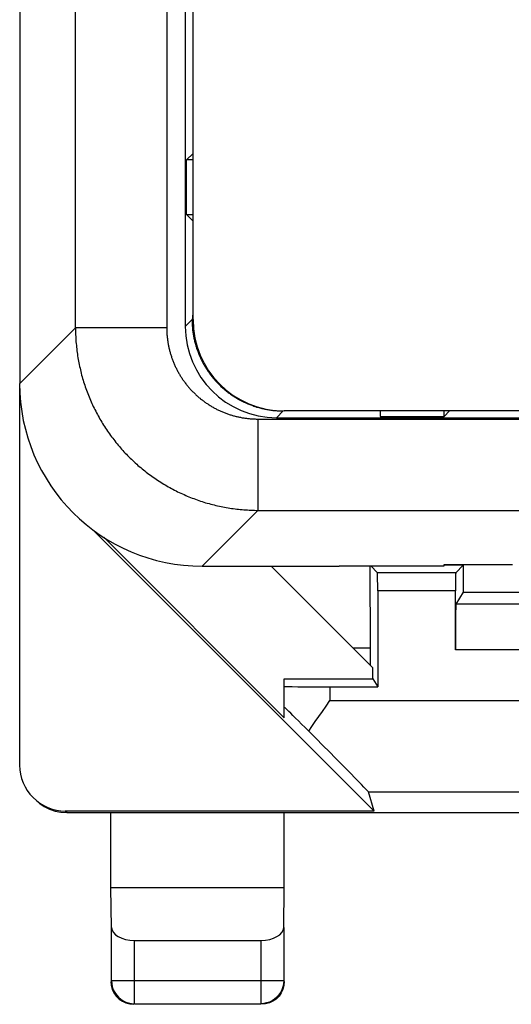
# Model space of a CAD drawing. Units: millimetres. Extents: x -75.1 to -7.8, y 1.5 to 50.5.
# Drawn here: x -75.1 to -69.7, y 1.5 to 12.3 of the extents above; entities that cross this region are included whole.
import ezdxf

# ---------------------------------------------------------------- set-up
doc = ezdxf.new("R2010")
doc.units = ezdxf.units.MM
doc.header["$LTSCALE"] = 16.335
doc.layers.get('0').update_dxf_attribs({"linetype": 'CONTINUOUS'})
for name, color, linetype in [('ASSI', 7, 'CONTINUOUS'), ('DRAFT', 7, 'CONTINUOUS'), ('RACCORDO', 7, 'CONTINUOUS')]:
    doc.layers.add(name, color=color, linetype=linetype)

msp = doc.modelspace()

# ---------------------------------------------------------------- linework, layer by layer
at = {"color": 7, "linetype": 'CONTINUOUS'}
for p, q in [((-75.135, 4.103), (-75.135, 8.285)), ((-71.252, 3.602), (-74.334, 6.684)), ((-72.235, 4.622), (-74.214, 6.601)), ((-71.264, 5.17), (-72.379, 6.285)), ((-71.291, 5.385), (-71.296, 6.287)), ((-71.287, 6.287), (-71.213, 6.213)), ((-70.274, 6.296), (-70.485, 6.296)), ((-70.274, 6.296), (-70.357, 6.213)), ((-70.274, 6.296), (-70.275, 6.001)), ((-70.357, 6.213), (-71.213, 6.213)), ((-71.212, 6.013), (-71.212, 4.963)), ((-70.358, 5.367), (-70.358, 6.013)), ((-70.275, 6.001), (-70.356, 5.867)), ((-70.275, 6.001), (-67.385, 6.001)), ((-57.614, 5.867), (-70.356, 5.867)), ((-71.291, 5.385), (-71.479, 5.385)), ((-71.291, 5.197), (-71.291, 5.385)), ((-71.264, 5.05), (-71.264, 5.17)), ((-72.235, 4.622), (-72.235, 5.05)), ((-72.235, 5.05), (-71.264, 5.05)), ((-71.735, 4.963), (-71.212, 4.963)), ((-71.264, 5.05), (-71.212, 4.963)), ((-71.252, 3.602), (-71.314, 3.812)), ((-71.252, 3.602), (-74.635, 3.602)), ((-74.618, 3.585), (-68.435, 3.585)), ((-74.135, 2.762), (-74.135, 3.585)), ((-72.235, 2.762), (-72.235, 3.585)), ((-74.128, 2.328), (-74.135, 2.762)), ((-72.235, 2.762), (-74.135, 2.762)), ((-72.242, 2.328), (-72.235, 2.762)), ((-74.128, 1.742), (-74.128, 2.328)), ((-72.242, 2.328), (-72.242, 1.742)), ((-73.878, 2.185), (-72.492, 2.185)), ((-74.077, 1.574), (-74.046, 1.543)), ((-72.293, 1.574), (-72.324, 1.543)), ((-73.878, 1.492), (-72.492, 1.492))]:
    msp.add_line(p, q, dxfattribs=at)
at = {"color": 253, "linetype": 'CONTINUOUS'}
for p, q in [((-70.358, 6.013), (-71.212, 6.013)), ((-57.612, 5.367), (-70.358, 5.367)), ((-71.735, 4.963), (-71.735, 4.812)), ((-71.735, 4.812), (-66.985, 4.812)), ((-71.314, 3.812), (-66.985, 3.812)), ((-74.617, 3.585), (-74.635, 3.602)), ((-73.878, 1.492), (-73.878, 2.185)), ((-72.492, 2.185), (-72.492, 1.492)), ((-72.242, 1.742), (-74.128, 1.742))]:
    msp.add_line(p, q, dxfattribs=at)
at = {"color": 7, "linetype": 'CONTINUOUS'}
for points in [[(-71.968, 4.478), (-71.933, 4.529), (-71.896, 4.583), (-71.858, 4.638), (-71.818, 4.694), (-71.777, 4.752), (-71.735, 4.812)], [(-71.967, 4.477), (-72.008, 4.518), (-72.046, 4.555), (-72.08, 4.589), (-72.112, 4.62), (-72.14, 4.648), (-72.165, 4.673), (-72.186, 4.693), (-72.204, 4.71), (-72.218, 4.724), (-72.227, 4.733), (-72.233, 4.738), (-72.235, 4.739)], [(-71.314, 3.812), (-71.317, 3.816), (-71.326, 3.826), (-71.341, 3.842), (-71.362, 3.864), (-71.389, 3.892), (-71.422, 3.926), (-71.461, 3.966), (-71.506, 4.012), (-71.557, 4.063), (-71.613, 4.12), (-71.674, 4.182), (-71.741, 4.249), (-71.812, 4.32), (-71.887, 4.396), (-71.967, 4.477)], [(-74.922, 3.688), (-74.868, 3.652), (-74.809, 3.623), (-74.747, 3.602), (-74.683, 3.589), (-74.617, 3.585)], [(-74.135, 1.735), (-74.131, 1.692), (-74.12, 1.649)], [(-74.128, 1.742), (-74.126, 1.709), (-74.12, 1.677), (-74.109, 1.645), (-74.094, 1.615), (-74.075, 1.587), (-74.053, 1.563), (-74.028, 1.541), (-74.001, 1.524), (-73.972, 1.51), (-73.941, 1.5), (-73.91, 1.494), (-73.878, 1.492)], [(-72.242, 1.742), (-72.244, 1.709), (-72.25, 1.677), (-72.261, 1.645), (-72.276, 1.615), (-72.295, 1.587), (-72.317, 1.563), (-72.342, 1.541), (-72.369, 1.524), (-72.398, 1.51), (-72.429, 1.5), (-72.46, 1.494), (-72.492, 1.492)], [(-72.235, 1.735), (-72.239, 1.692), (-72.25, 1.649)], [(-74.12, 1.649), (-74.102, 1.61), (-74.077, 1.574)], [(-72.25, 1.649), (-72.268, 1.61), (-72.293, 1.574)], [(-74.046, 1.543), (-74.01, 1.518), (-73.971, 1.5), (-73.928, 1.489), (-73.885, 1.485)], [(-72.324, 1.543), (-72.36, 1.518), (-72.399, 1.5), (-72.442, 1.489), (-72.485, 1.485)]]:
    msp.add_lwpolyline(points, dxfattribs=at)
for centre, major_axis, ratio, start_param, end_param in [((-71.213, 6.013), (0, 0.2), 0.005236, -1.570796, -0.005236), ((-70.357, 6.013), (0, 0.2), 0.005236, 0.005236, 1.570796), ((-70.356, 5.367), (0, 0.5), 0.005236, 0.008727, 1.570796), ((-71.735, 4.967), (0.5, 0), 0.008727, 3.141593, 4.712389), ((-74.635, 4.103), (0.354, -0.354), 0.999695, 3.926839, 5.497939), ((-73.878, 2.329), (0.25, 0), 0.57735, -3.132866, -1.570796), ((-72.492, 2.329), (0.25, 0), 0.57735, -1.570796, -0.008727)]:
    msp.add_ellipse(centre, major_axis=major_axis, ratio=ratio, start_param=start_param, end_param=end_param, dxfattribs=at)
at = {"layer": 'ASSI', "color": 7, "linetype": 'CONTINUOUS'}
for p, q in [((-75.135, 43.685), (-75.135, 8.285)), ((-73.32, 18.985), (-73.32, 8.911)), ((-73.235, 8.985), (-73.235, 18.485)), ((-73.235, 10.806), (-73.306, 10.735)), ((-73.306, 10.135), (-73.306, 10.735)), ((-73.235, 10.735), (-73.306, 10.735)), ((-73.235, 10.064), (-73.306, 10.135)), ((-73.306, 10.135), (-73.235, 10.135)), ((-24.385, 7.985), (-72.235, 7.985)), ((-71.185, 7.985), (-71.185, 7.925)), ((-70.485, 7.925), (-70.485, 7.985)), ((-70.425, 7.985), (-70.485, 7.925)), ((-72.32, 7.911), (-24.185, 7.911)), ((-71.185, 7.925), (-70.485, 7.925)), ((-73.135, 6.285), (-71.635, 6.285)), ((-71.635, 6.287), (-71.635, 6.285)), ((-71.635, 6.287), (-70.485, 6.287)), ((-70.485, 6.287), (-70.485, 6.302)), ((-70.485, 6.302), (-69.735, 6.302))]:
    msp.add_line(p, q, dxfattribs=at)
at = {"layer": 'ASSI', "color": 253, "linetype": 'CONTINUOUS'}
for p, q in [((-74.524, 8.896), (-74.524, 43.074)), ((-73.524, 23.485), (-73.524, 8.896)), ((-73.246, 8.985), (-73.32, 8.911)), ((-73.246, 8.985), (-73.246, 8.985)), ((-75.135, 8.285), (-74.524, 8.896)), ((-73.524, 8.896), (-74.524, 8.896)), ((-72.246, 7.985), (-72.32, 7.911)), ((-72.524, 7.896), (-72.524, 6.896)), ((-72.524, 7.896), (-21.154, 7.896)), ((-73.135, 6.285), (-72.524, 6.896)), ((-72.524, 6.896), (-21.442, 6.896))]:
    msp.add_line(p, q, dxfattribs=at)
for points in [[(-73.246, 8.985), (-73.246, 8.974), (-73.246, 8.962), (-73.245, 8.951), (-73.245, 8.939)], [(-74.524, 8.896), (-74.524, 8.877), (-74.523, 8.857), (-74.523, 8.838), (-74.522, 8.818), (-74.521, 8.799), (-74.52, 8.78), (-74.519, 8.76), (-74.518, 8.741), (-74.516, 8.722), (-74.514, 8.702), (-74.512, 8.683), (-74.51, 8.664), (-74.508, 8.645), (-74.505, 8.625), (-74.503, 8.606), (-74.5, 8.587), (-74.497, 8.568), (-74.493, 8.549), (-74.49, 8.53), (-74.486, 8.511), (-74.482, 8.492), (-74.478, 8.473), (-74.474, 8.454), (-74.47, 8.435), (-74.465, 8.416), (-74.46, 8.397), (-74.456, 8.378), (-74.45, 8.36), (-74.445, 8.341), (-74.44, 8.322), (-74.434, 8.304), (-74.428, 8.285), (-74.422, 8.267), (-74.416, 8.249), (-74.41, 8.23), (-74.403, 8.212), (-74.396, 8.194), (-74.389, 8.176), (-74.382, 8.158), (-74.375, 8.14), (-74.368, 8.122), (-74.36, 8.104), (-74.352, 8.086), (-74.344, 8.068), (-74.336, 8.051), (-74.328, 8.033), (-74.32, 8.016), (-74.311, 7.999), (-74.302, 7.981), (-74.293, 7.964), (-74.284, 7.947), (-74.275, 7.93), (-74.265, 7.913), (-74.256, 7.896), (-74.246, 7.879), (-74.236, 7.863), (-74.226, 7.846), (-74.216, 7.83), (-74.205, 7.813), (-74.195, 7.797), (-74.184, 7.781), (-74.173, 7.765), (-74.162, 7.749), (-74.151, 7.733), (-74.139, 7.717), (-74.128, 7.702), (-74.116, 7.686), (-74.105, 7.671), (-74.093, 7.656), (-74.08, 7.641), (-74.068, 7.626), (-74.056, 7.611), (-74.043, 7.596), (-74.031, 7.581), (-74.018, 7.567), (-74.005, 7.552), (-73.992, 7.538), (-73.979, 7.524), (-73.965, 7.51), (-73.952, 7.496), (-73.938, 7.482), (-73.924, 7.468), (-73.91, 7.455), (-73.896, 7.441), (-73.882, 7.428), (-73.868, 7.415), (-73.853, 7.402), (-73.839, 7.389), (-73.824, 7.377), (-73.809, 7.364), (-73.794, 7.352), (-73.779, 7.34), (-73.764, 7.327), (-73.749, 7.315), (-73.734, 7.304), (-73.718, 7.292), (-73.703, 7.281), (-73.687, 7.269), (-73.671, 7.258), (-73.655, 7.247), (-73.639, 7.236), (-73.623, 7.225), (-73.607, 7.215), (-73.59, 7.204), (-73.574, 7.194), (-73.557, 7.184), (-73.541, 7.174), (-73.524, 7.164), (-73.507, 7.155), (-73.49, 7.145), (-73.473, 7.136), (-73.456, 7.127), (-73.439, 7.118), (-73.421, 7.109), (-73.404, 7.1), (-73.387, 7.092), (-73.369, 7.084), (-73.352, 7.076), (-73.334, 7.068), (-73.316, 7.06), (-73.298, 7.052), (-73.28, 7.045), (-73.262, 7.038), (-73.244, 7.031), (-73.226, 7.024), (-73.208, 7.017), (-73.19, 7.01), (-73.171, 7.004), (-73.153, 6.998), (-73.135, 6.992), (-73.116, 6.986), (-73.098, 6.98), (-73.079, 6.975), (-73.06, 6.97), (-73.042, 6.964), (-73.023, 6.96), (-73.004, 6.955), (-72.985, 6.95), (-72.966, 6.946), (-72.947, 6.942), (-72.928, 6.938), (-72.909, 6.934), (-72.89, 6.93), (-72.871, 6.927), (-72.852, 6.923), (-72.833, 6.92), (-72.814, 6.917), (-72.795, 6.915), (-72.775, 6.912), (-72.756, 6.91), (-72.737, 6.908), (-72.718, 6.906), (-72.698, 6.904), (-72.679, 6.902), (-72.66, 6.901), (-72.64, 6.9), (-72.621, 6.899), (-72.602, 6.898), (-72.582, 6.897), (-72.563, 6.897), (-72.543, 6.896), (-72.524, 6.896)], [(-73.524, 8.896), (-73.524, 8.886), (-73.524, 8.877), (-73.523, 8.867), (-73.523, 8.857), (-73.523, 8.847), (-73.522, 8.838), (-73.522, 8.828), (-73.521, 8.818), (-73.52, 8.809), (-73.519, 8.799), (-73.518, 8.789), (-73.517, 8.78), (-73.516, 8.77), (-73.515, 8.761), (-73.513, 8.751), (-73.512, 8.741), (-73.51, 8.732), (-73.509, 8.722), (-73.507, 8.713), (-73.505, 8.703), (-73.503, 8.694), (-73.501, 8.684), (-73.499, 8.675), (-73.497, 8.665), (-73.495, 8.656), (-73.492, 8.647), (-73.49, 8.637), (-73.487, 8.628), (-73.485, 8.618), (-73.482, 8.609), (-73.479, 8.6), (-73.476, 8.591), (-73.473, 8.581), (-73.47, 8.572), (-73.467, 8.563), (-73.464, 8.554), (-73.46, 8.545), (-73.457, 8.536), (-73.453, 8.527), (-73.45, 8.518), (-73.446, 8.509), (-73.442, 8.5), (-73.438, 8.491), (-73.434, 8.482), (-73.43, 8.473), (-73.426, 8.465), (-73.422, 8.456), (-73.418, 8.447), (-73.413, 8.439), (-73.409, 8.43), (-73.404, 8.421), (-73.4, 8.413), (-73.395, 8.404), (-73.39, 8.396), (-73.385, 8.388), (-73.38, 8.379), (-73.375, 8.371), (-73.37, 8.363), (-73.365, 8.355), (-73.359, 8.346), (-73.354, 8.338), (-73.349, 8.33), (-73.343, 8.322), (-73.338, 8.314), (-73.332, 8.307), (-73.326, 8.299), (-73.32, 8.291), (-73.314, 8.283), (-73.308, 8.276), (-73.302, 8.268), (-73.296, 8.261), (-73.29, 8.253), (-73.284, 8.246), (-73.277, 8.238), (-73.271, 8.231), (-73.265, 8.224), (-73.258, 8.217), (-73.251, 8.21), (-73.245, 8.203), (-73.238, 8.196), (-73.231, 8.189), (-73.224, 8.182), (-73.217, 8.175), (-73.21, 8.169), (-73.203, 8.162), (-73.196, 8.155), (-73.189, 8.149), (-73.182, 8.143), (-73.174, 8.136), (-73.167, 8.13), (-73.159, 8.124), (-73.152, 8.118), (-73.144, 8.112), (-73.137, 8.106), (-73.129, 8.1), (-73.121, 8.094), (-73.113, 8.088), (-73.106, 8.082), (-73.098, 8.077), (-73.09, 8.071), (-73.082, 8.066), (-73.074, 8.061), (-73.065, 8.055), (-73.057, 8.05), (-73.049, 8.045), (-73.041, 8.04), (-73.032, 8.035), (-73.024, 8.03), (-73.016, 8.025), (-73.007, 8.02), (-72.999, 8.016), (-72.99, 8.011), (-72.981, 8.007), (-72.973, 8.002), (-72.964, 7.998), (-72.955, 7.994), (-72.947, 7.99), (-72.938, 7.986), (-72.929, 7.982), (-72.92, 7.978), (-72.911, 7.974), (-72.902, 7.97), (-72.893, 7.967), (-72.884, 7.963), (-72.875, 7.96), (-72.866, 7.956), (-72.857, 7.953), (-72.848, 7.95), (-72.839, 7.947), (-72.829, 7.944), (-72.82, 7.941), (-72.811, 7.938), (-72.802, 7.935), (-72.792, 7.933), (-72.783, 7.93), (-72.773, 7.928), (-72.764, 7.925), (-72.755, 7.923), (-72.745, 7.921), (-72.736, 7.919), (-72.726, 7.917), (-72.717, 7.915), (-72.707, 7.913), (-72.698, 7.911), (-72.688, 7.91), (-72.679, 7.908), (-72.669, 7.907), (-72.659, 7.905), (-72.65, 7.904), (-72.64, 7.903), (-72.631, 7.902), (-72.621, 7.901), (-72.611, 7.9), (-72.602, 7.899), (-72.592, 7.898), (-72.582, 7.898), (-72.573, 7.897), (-72.563, 7.897), (-72.553, 7.897), (-72.543, 7.896), (-72.534, 7.896), (-72.524, 7.896)], [(-73.245, 8.939), (-73.244, 8.928), (-73.244, 8.917)], [(-73.244, 8.917), (-73.243, 8.905), (-73.242, 8.894)], [(-73.242, 8.894), (-73.241, 8.883), (-73.24, 8.871), (-73.238, 8.86)], [(-73.238, 8.86), (-73.237, 8.849), (-73.235, 8.838), (-73.233, 8.826), (-73.231, 8.815), (-73.23, 8.804), (-73.227, 8.793), (-73.225, 8.782), (-73.223, 8.77), (-73.22, 8.759), (-73.218, 8.748), (-73.215, 8.737), (-73.212, 8.726), (-73.209, 8.715), (-73.206, 8.704), (-73.203, 8.693), (-73.199, 8.682), (-73.196, 8.672), (-73.192, 8.661), (-73.188, 8.65), (-73.184, 8.639), (-73.18, 8.629), (-73.176, 8.618), (-73.172, 8.608), (-73.168, 8.597), (-73.163, 8.587), (-73.159, 8.576), (-73.154, 8.566), (-73.149, 8.556), (-73.144, 8.545), (-73.139, 8.535), (-73.134, 8.525), (-73.129, 8.515), (-73.123, 8.505), (-73.118, 8.495), (-73.112, 8.485), (-73.106, 8.475), (-73.1, 8.465), (-73.094, 8.456), (-73.088, 8.446), (-73.082, 8.437), (-73.076, 8.427), (-73.069, 8.418), (-73.063, 8.408), (-73.056, 8.399), (-73.05, 8.39), (-73.043, 8.381), (-73.036, 8.372), (-73.029, 8.363), (-73.022, 8.354), (-73.014, 8.345), (-73.007, 8.336), (-73, 8.328), (-72.992, 8.319), (-72.985, 8.311), (-72.977, 8.302), (-72.969, 8.294), (-72.961, 8.286), (-72.953, 8.278), (-72.945, 8.27), (-72.937, 8.262), (-72.929, 8.254), (-72.92, 8.246), (-72.912, 8.239), (-72.903, 8.231), (-72.895, 8.224), (-72.886, 8.217), (-72.877, 8.209), (-72.868, 8.202), (-72.859, 8.195), (-72.85, 8.188), (-72.841, 8.181), (-72.832, 8.175), (-72.823, 8.168), (-72.813, 8.162), (-72.804, 8.155), (-72.794, 8.149), (-72.785, 8.143), (-72.775, 8.137), (-72.766, 8.131), (-72.756, 8.125), (-72.746, 8.119), (-72.736, 8.113), (-72.726, 8.108), (-72.716, 8.102), (-72.706, 8.097), (-72.696, 8.092), (-72.686, 8.087), (-72.675, 8.082), (-72.665, 8.077), (-72.655, 8.072), (-72.644, 8.068), (-72.634, 8.063), (-72.623, 8.059), (-72.613, 8.055), (-72.602, 8.051), (-72.592, 8.047), (-72.581, 8.043), (-72.57, 8.039), (-72.559, 8.035), (-72.549, 8.032), (-72.538, 8.028), (-72.527, 8.025), (-72.516, 8.022), (-72.505, 8.019), (-72.494, 8.016), (-72.483, 8.013), (-72.472, 8.011), (-72.461, 8.008), (-72.449, 8.006), (-72.438, 8.004), (-72.427, 8.002), (-72.416, 8), (-72.405, 7.998), (-72.393, 7.996), (-72.382, 7.994), (-72.371, 7.993), (-72.36, 7.991)]]:
    msp.add_lwpolyline(points, dxfattribs=at)
at = {"layer": 'ASSI', "color": 7, "linetype": 'CONTINUOUS'}
msp.add_arc((-72.235, 8.985), 1, 180, 270, dxfattribs=at)
for centre, major_axis, ratio, start_param, end_param in [((-72.32, 8.911), (0.707, 0.707), 0.999924, -3.926953, -2.356233), ((-73.135, 8.285), (1.415, 1.415), 0.999695, -3.926839, -2.356347)]:
    msp.add_ellipse(centre, major_axis=major_axis, ratio=ratio, start_param=start_param, end_param=end_param, dxfattribs=at)
at = {"layer": 'DRAFT', "color": 7, "linetype": 'CONTINUOUS'}
for p, q in [((-73.306, 10.135), (-73.306, 10.735)), ((-73.235, 10.735), (-73.306, 10.735)), ((-73.306, 10.135), (-73.235, 10.135)), ((-71.185, 7.985), (-71.185, 7.925)), ((-70.425, 7.985), (-70.485, 7.925)), ((-71.185, 7.925), (-70.485, 7.925)), ((-71.635, 6.287), (-71.635, 6.285)), ((-71.635, 6.287), (-70.485, 6.287)), ((-70.485, 6.287), (-70.485, 6.302)), ((-70.485, 6.302), (-69.735, 6.302))]:
    msp.add_line(p, q, dxfattribs=at)
at = {"layer": 'RACCORDO', "color": 7, "linetype": 'CONTINUOUS'}
for p, q in [((-75.135, 43.685), (-75.135, 8.285)), ((-73.32, 18.985), (-73.32, 8.911)), ((-73.235, 8.985), (-73.235, 18.485)), ((-73.235, 10.806), (-73.306, 10.735)), ((-73.235, 10.064), (-73.306, 10.135)), ((-24.569, 7.985), (-72.235, 7.985)), ((-70.485, 7.925), (-70.485, 7.985)), ((-72.32, 7.911), (-24.185, 7.911)), ((-73.135, 6.285), (-71.635, 6.285))]:
    msp.add_line(p, q, dxfattribs=at)
at = {"layer": 'RACCORDO', "color": 253, "linetype": 'CONTINUOUS'}
for p, q in [((-74.524, 8.896), (-74.524, 43.074)), ((-73.524, 23.485), (-73.524, 8.896)), ((-73.246, 8.985), (-73.32, 8.911)), ((-73.246, 8.985), (-73.246, 8.985)), ((-73.24, 9.033), (-73.241, 9.023)), ((-75.135, 8.285), (-74.524, 8.896)), ((-73.524, 8.896), (-74.524, 8.896)), ((-72.246, 7.985), (-72.32, 7.911)), ((-72.524, 7.896), (-72.524, 6.896)), ((-72.524, 7.896), (-21.154, 7.896)), ((-73.135, 6.285), (-72.524, 6.896)), ((-72.524, 6.896), (-21.442, 6.896))]:
    msp.add_line(p, q, dxfattribs=at)
for points in [[(-73.241, 9.023), (-73.241, 9.015), (-73.242, 9.012), (-73.242, 9.008), (-73.242, 9.005), (-73.243, 9.002), (-73.243, 8.999), (-73.243, 8.997), (-73.243, 8.994), (-73.244, 8.992), (-73.244, 8.991), (-73.244, 8.989), (-73.245, 8.988), (-73.245, 8.987), (-73.245, 8.986), (-73.245, 8.985), (-73.246, 8.985)], [(-73.246, 8.985), (-73.246, 8.974), (-73.246, 8.962), (-73.245, 8.951), (-73.245, 8.939)], [(-74.524, 8.896), (-74.524, 8.877), (-74.523, 8.857), (-74.523, 8.838), (-74.522, 8.818), (-74.521, 8.799), (-74.52, 8.78), (-74.519, 8.76), (-74.518, 8.741), (-74.516, 8.722), (-74.514, 8.702), (-74.512, 8.683), (-74.51, 8.664), (-74.508, 8.645), (-74.505, 8.625), (-74.503, 8.606), (-74.5, 8.587), (-74.497, 8.568), (-74.493, 8.549), (-74.49, 8.53), (-74.486, 8.511), (-74.482, 8.492), (-74.478, 8.473), (-74.474, 8.454), (-74.47, 8.435), (-74.465, 8.416), (-74.46, 8.397), (-74.456, 8.378), (-74.45, 8.36), (-74.445, 8.341), (-74.44, 8.322), (-74.434, 8.304), (-74.428, 8.285), (-74.422, 8.267), (-74.416, 8.249), (-74.41, 8.23), (-74.403, 8.212), (-74.396, 8.194), (-74.389, 8.176), (-74.382, 8.158), (-74.375, 8.14), (-74.368, 8.122), (-74.36, 8.104), (-74.352, 8.086), (-74.344, 8.068), (-74.336, 8.051), (-74.328, 8.033), (-74.32, 8.016), (-74.311, 7.999), (-74.302, 7.981), (-74.293, 7.964), (-74.284, 7.947), (-74.275, 7.93), (-74.265, 7.913), (-74.256, 7.896), (-74.246, 7.879), (-74.236, 7.863), (-74.226, 7.846), (-74.216, 7.83), (-74.205, 7.813), (-74.195, 7.797), (-74.184, 7.781), (-74.173, 7.765), (-74.162, 7.749), (-74.151, 7.733), (-74.139, 7.717), (-74.128, 7.702), (-74.116, 7.686), (-74.105, 7.671), (-74.093, 7.656), (-74.08, 7.641), (-74.068, 7.626), (-74.056, 7.611), (-74.043, 7.596), (-74.031, 7.581), (-74.018, 7.567), (-74.005, 7.552), (-73.992, 7.538), (-73.979, 7.524), (-73.965, 7.51), (-73.952, 7.496), (-73.938, 7.482), (-73.924, 7.468), (-73.91, 7.455), (-73.896, 7.441), (-73.882, 7.428), (-73.868, 7.415), (-73.853, 7.402), (-73.839, 7.389), (-73.824, 7.377), (-73.809, 7.364), (-73.794, 7.352), (-73.779, 7.34), (-73.764, 7.327), (-73.749, 7.315), (-73.734, 7.304), (-73.718, 7.292), (-73.703, 7.281), (-73.687, 7.269), (-73.671, 7.258), (-73.655, 7.247), (-73.639, 7.236), (-73.623, 7.225), (-73.607, 7.215), (-73.59, 7.204), (-73.574, 7.194), (-73.557, 7.184), (-73.541, 7.174), (-73.524, 7.164), (-73.507, 7.155), (-73.49, 7.145), (-73.473, 7.136), (-73.456, 7.127), (-73.439, 7.118), (-73.421, 7.109), (-73.404, 7.1), (-73.387, 7.092), (-73.369, 7.084), (-73.352, 7.076), (-73.334, 7.068), (-73.316, 7.06), (-73.298, 7.052), (-73.28, 7.045), (-73.262, 7.038), (-73.244, 7.031), (-73.226, 7.024), (-73.208, 7.017), (-73.19, 7.01), (-73.171, 7.004), (-73.153, 6.998), (-73.135, 6.992), (-73.116, 6.986), (-73.098, 6.98), (-73.079, 6.975), (-73.06, 6.97), (-73.042, 6.964), (-73.023, 6.96), (-73.004, 6.955), (-72.985, 6.95), (-72.966, 6.946), (-72.947, 6.942), (-72.928, 6.938), (-72.909, 6.934), (-72.89, 6.93), (-72.871, 6.927), (-72.852, 6.923), (-72.833, 6.92), (-72.814, 6.917), (-72.795, 6.915), (-72.775, 6.912), (-72.756, 6.91), (-72.737, 6.908), (-72.718, 6.906), (-72.698, 6.904), (-72.679, 6.902), (-72.66, 6.901), (-72.64, 6.9), (-72.621, 6.899), (-72.602, 6.898), (-72.582, 6.897), (-72.563, 6.897), (-72.543, 6.896), (-72.524, 6.896)], [(-73.524, 8.896), (-73.524, 8.886), (-73.524, 8.877), (-73.523, 8.867), (-73.523, 8.857), (-73.523, 8.847), (-73.522, 8.838), (-73.522, 8.828), (-73.521, 8.818), (-73.52, 8.809), (-73.519, 8.799), (-73.518, 8.789), (-73.517, 8.78), (-73.516, 8.77), (-73.515, 8.761), (-73.513, 8.751), (-73.512, 8.741), (-73.51, 8.732), (-73.509, 8.722), (-73.507, 8.713), (-73.505, 8.703), (-73.503, 8.694), (-73.501, 8.684), (-73.499, 8.675), (-73.497, 8.665), (-73.495, 8.656), (-73.492, 8.647), (-73.49, 8.637), (-73.487, 8.628), (-73.485, 8.618), (-73.482, 8.609), (-73.479, 8.6), (-73.476, 8.591), (-73.473, 8.581), (-73.47, 8.572), (-73.467, 8.563), (-73.464, 8.554), (-73.46, 8.545), (-73.457, 8.536), (-73.453, 8.527), (-73.45, 8.518), (-73.446, 8.509), (-73.442, 8.5), (-73.438, 8.491), (-73.434, 8.482), (-73.43, 8.473), (-73.426, 8.465), (-73.422, 8.456), (-73.418, 8.447), (-73.413, 8.439), (-73.409, 8.43), (-73.404, 8.421), (-73.4, 8.413), (-73.395, 8.404), (-73.39, 8.396), (-73.385, 8.388), (-73.38, 8.379), (-73.375, 8.371), (-73.37, 8.363), (-73.365, 8.355), (-73.359, 8.346), (-73.354, 8.338), (-73.349, 8.33), (-73.343, 8.322), (-73.338, 8.314), (-73.332, 8.307), (-73.326, 8.299), (-73.32, 8.291), (-73.314, 8.283), (-73.308, 8.276), (-73.302, 8.268), (-73.296, 8.261), (-73.29, 8.253), (-73.284, 8.246), (-73.277, 8.238), (-73.271, 8.231), (-73.265, 8.224), (-73.258, 8.217), (-73.251, 8.21), (-73.245, 8.203), (-73.238, 8.196), (-73.231, 8.189), (-73.224, 8.182), (-73.217, 8.175), (-73.21, 8.169), (-73.203, 8.162), (-73.196, 8.155), (-73.189, 8.149), (-73.182, 8.143), (-73.174, 8.136), (-73.167, 8.13), (-73.159, 8.124), (-73.152, 8.118), (-73.144, 8.112), (-73.137, 8.106), (-73.129, 8.1), (-73.121, 8.094), (-73.113, 8.088), (-73.106, 8.082), (-73.098, 8.077), (-73.09, 8.071), (-73.082, 8.066), (-73.074, 8.061), (-73.065, 8.055), (-73.057, 8.05), (-73.049, 8.045), (-73.041, 8.04), (-73.032, 8.035), (-73.024, 8.03), (-73.016, 8.025), (-73.007, 8.02), (-72.999, 8.016), (-72.99, 8.011), (-72.981, 8.007), (-72.973, 8.002), (-72.964, 7.998), (-72.955, 7.994), (-72.947, 7.99), (-72.938, 7.986), (-72.929, 7.982), (-72.92, 7.978), (-72.911, 7.974), (-72.902, 7.97), (-72.893, 7.967), (-72.884, 7.963), (-72.875, 7.96), (-72.866, 7.956), (-72.857, 7.953), (-72.848, 7.95), (-72.839, 7.947), (-72.829, 7.944), (-72.82, 7.941), (-72.811, 7.938), (-72.802, 7.935), (-72.792, 7.933), (-72.783, 7.93), (-72.773, 7.928), (-72.764, 7.925), (-72.755, 7.923), (-72.745, 7.921), (-72.736, 7.919), (-72.726, 7.917), (-72.717, 7.915), (-72.707, 7.913), (-72.698, 7.911), (-72.688, 7.91), (-72.679, 7.908), (-72.669, 7.907), (-72.659, 7.905), (-72.65, 7.904), (-72.64, 7.903), (-72.631, 7.902), (-72.621, 7.901), (-72.611, 7.9), (-72.602, 7.899), (-72.592, 7.898), (-72.582, 7.898), (-72.573, 7.897), (-72.563, 7.897), (-72.553, 7.897), (-72.543, 7.896), (-72.534, 7.896), (-72.524, 7.896)], [(-73.245, 8.939), (-73.244, 8.928), (-73.244, 8.917)], [(-73.244, 8.917), (-73.243, 8.905), (-73.242, 8.894), (-73.241, 8.883), (-73.24, 8.871), (-73.238, 8.86), (-73.237, 8.849), (-73.235, 8.838), (-73.233, 8.826), (-73.231, 8.815), (-73.23, 8.804), (-73.227, 8.793), (-73.225, 8.782), (-73.223, 8.77), (-73.22, 8.759), (-73.218, 8.748), (-73.215, 8.737), (-73.212, 8.726), (-73.209, 8.715), (-73.206, 8.704), (-73.203, 8.693), (-73.199, 8.682), (-73.196, 8.672), (-73.192, 8.661), (-73.188, 8.65), (-73.184, 8.639), (-73.18, 8.629), (-73.176, 8.618), (-73.172, 8.608), (-73.168, 8.597), (-73.163, 8.587), (-73.159, 8.576), (-73.154, 8.566), (-73.149, 8.556), (-73.144, 8.545), (-73.139, 8.535), (-73.134, 8.525), (-73.129, 8.515), (-73.123, 8.505), (-73.118, 8.495), (-73.112, 8.485), (-73.106, 8.475), (-73.1, 8.465), (-73.094, 8.456), (-73.088, 8.446), (-73.082, 8.437), (-73.076, 8.427), (-73.069, 8.418), (-73.063, 8.408), (-73.056, 8.399), (-73.05, 8.39), (-73.043, 8.381), (-73.036, 8.372), (-73.029, 8.363), (-73.022, 8.354), (-73.014, 8.345), (-73.007, 8.336), (-73, 8.328), (-72.992, 8.319), (-72.985, 8.311), (-72.977, 8.302), (-72.969, 8.294), (-72.961, 8.286), (-72.953, 8.278), (-72.945, 8.27), (-72.937, 8.262), (-72.929, 8.254), (-72.92, 8.246), (-72.912, 8.239), (-72.903, 8.231), (-72.895, 8.224), (-72.886, 8.217), (-72.877, 8.209), (-72.868, 8.202), (-72.859, 8.195), (-72.85, 8.188), (-72.841, 8.181), (-72.832, 8.175), (-72.823, 8.168), (-72.813, 8.162), (-72.804, 8.155), (-72.794, 8.149), (-72.785, 8.143), (-72.775, 8.137), (-72.766, 8.131), (-72.756, 8.125), (-72.746, 8.119), (-72.736, 8.113), (-72.726, 8.108), (-72.716, 8.102), (-72.706, 8.097), (-72.696, 8.092), (-72.686, 8.087), (-72.675, 8.082), (-72.665, 8.077), (-72.655, 8.072), (-72.644, 8.068), (-72.634, 8.063), (-72.623, 8.059), (-72.613, 8.055), (-72.602, 8.051), (-72.592, 8.047), (-72.581, 8.043), (-72.57, 8.039), (-72.559, 8.035), (-72.549, 8.032), (-72.538, 8.028), (-72.527, 8.025), (-72.516, 8.022), (-72.505, 8.019), (-72.494, 8.016), (-72.483, 8.013), (-72.472, 8.011), (-72.461, 8.008), (-72.449, 8.006), (-72.438, 8.004), (-72.427, 8.002), (-72.416, 8), (-72.405, 7.998), (-72.393, 7.996), (-72.382, 7.994), (-72.371, 7.993), (-72.36, 7.991), (-72.348, 7.99), (-72.337, 7.989), (-72.326, 7.988), (-72.314, 7.987), (-72.303, 7.987), (-72.292, 7.986), (-72.28, 7.986), (-72.269, 7.985), (-72.257, 7.985), (-72.246, 7.985)]]:
    msp.add_lwpolyline(points, dxfattribs=at)
at = {"layer": 'RACCORDO', "color": 7, "linetype": 'CONTINUOUS'}
msp.add_arc((-72.235, 8.985), 1, 180, 270, dxfattribs=at)
for centre, major_axis, ratio, start_param, end_param in [((-72.32, 8.911), (0.707, 0.707), 0.999924, -3.926953, -2.356233), ((-73.135, 8.285), (1.415, 1.415), 0.999695, -3.926839, -2.356347)]:
    msp.add_ellipse(centre, major_axis=major_axis, ratio=ratio, start_param=start_param, end_param=end_param, dxfattribs=at)

doc.saveas('drawing.dxf')
